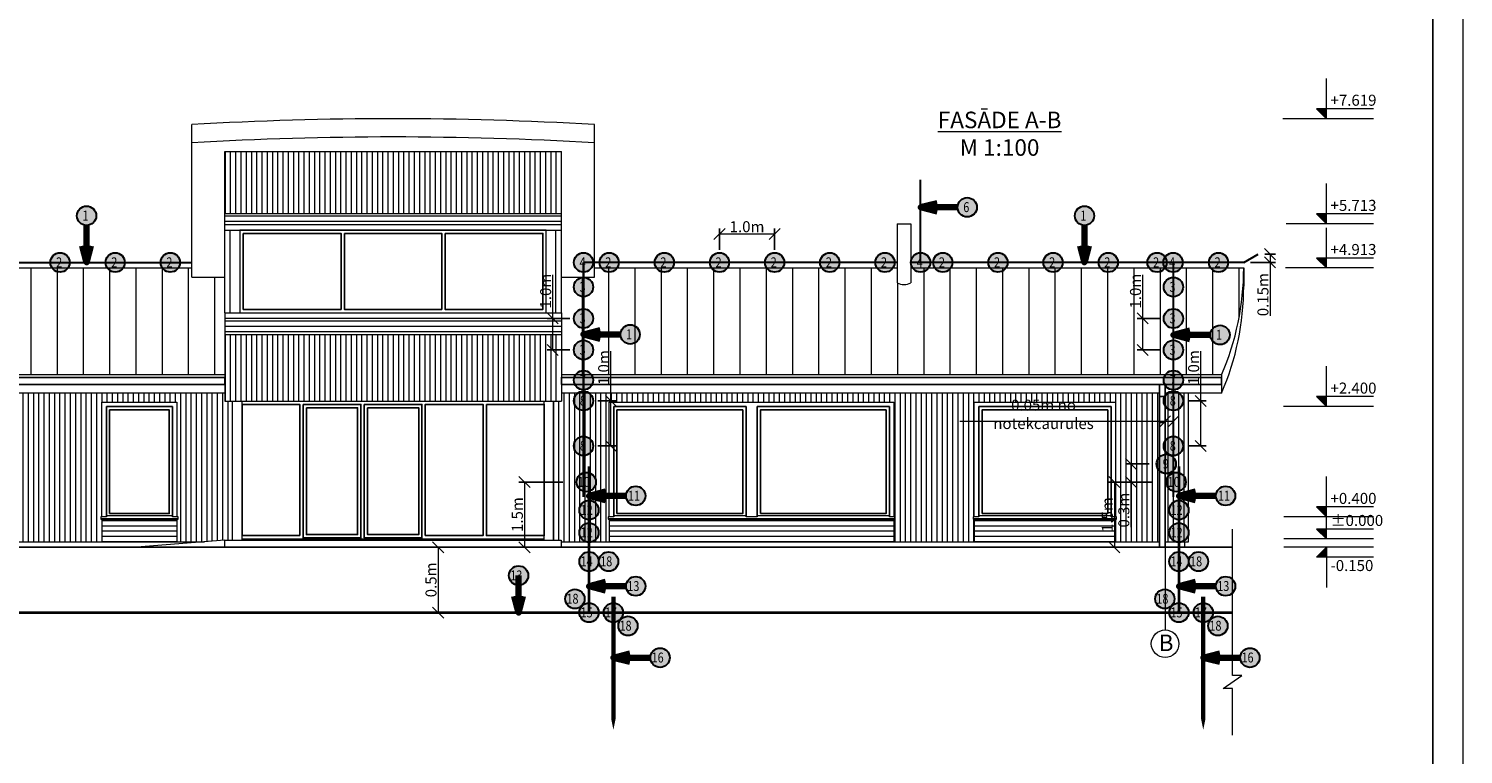
# Model space of a CAD drawing. Units: millimetres. Extents: x 101614 to 385706, y -44793 to 73124.
# Drawn here: x 243599 to 269614, y 37807 to 50963 of the extents above; entities that cross this region are included whole.
import ezdxf

# ---------------------------------------------------------------- set-up
doc = ezdxf.new("R2010")
doc.units = ezdxf.units.MM
doc.header["$LTSCALE"] = 0.5
doc.linetypes.add('CENTER2', pattern=[28.575, 19.05, -3.175, 3.175, -3.175])
doc.linetypes.add('Hidden Line', pattern=[0.2, 0.15, -0.05])
doc.layers.get('0').update_dxf_attribs({"color": 251, "lineweight": 15})
doc.layers.get('Defpoints').update_dxf_attribs({"color": 251, "lineweight": 15})
doc.layers.add('___Not_print', color=253, linetype='Continuous', lineweight=13, plot=False)
doc.layers.add('___Stamp', color=7, linetype='Continuous', lineweight=20, true_color=0x000000)
for name, color, linetype, lineweight in [('___Zibens', 12, 'Continuous', 30), ('___Zibens-text', 5, 'Continuous', 13), ('Asis', 251, 'Continuous', 15)]:
    doc.layers.add(name, color=color, linetype=linetype, lineweight=lineweight)
doc.layers.add('Logu un durvju sproses', color=251, linetype='Continuous')
doc.layers.add('Notekcaurules', color=251, linetype='Continuous')
doc.styles.add('D-GS', font='wromlats.shx', dxfattribs={"width": 0.8, "height": 1})
doc.styles.add('D-GS-200', font='wromlats.shx', dxfattribs={"width": 0.8, "height": 200})
doc.styles.add('EL', font='ARIAL.TTF', dxfattribs={"height": 200})
doc.styles.add('LATS', font='ARIALN.TTF')
doc.dimstyles.new('DIM2', dxfattribs={"dimscale": 100, "dimtxt": 200, "dimasz": 3, "dimexe": 1, "dimexo": 1, "dimgap": 0.3, "dimtad": 1, "dimdec": 4, "dimrnd": 1, "dimdsep": 46, "dimtxsty": 'EL', "dimblk": 'OBLIQUE', "dimcen": 1, "dimclrd": 256, "dimclre": 256, "dimclrt": 256, "dimadec": 0, "dimazin": 0, "dimtfac": 1, "dimtdec": 4, "dimtmove": 0, "dimatfit": 3, "dimfxl": 0, "dimtvp": 1, "dimtolj": 1, "dimtzin": 0, "dimlwd": -1, "dimarcsym": 0})
pattern_1 = [(0, (32616.01, 94910.23), (4e-14, 95.25), [])]

# ---------------------------------------------------------------- blocks, each defined once
blk = doc.blocks.new('___Z-2')
at = {"linetype": 'Continuous', "lineweight": 0, "true_color": 0xffffff}
h = blk.add_hatch(color=7, dxfattribs=at)
edge = h.paths.add_edge_path()
edge.add_arc((0, 0), 0.175, 0, 360)
at = {"color": 0, "linetype": 'ByBlock', "lineweight": -2}
blk.add_circle((0, 0), 0.175, dxfattribs=at)
at = {"color": 0, "linetype": 'ByBlock', "lineweight": -2, "style": 'D-GS', "width": 0.8}
blk.add_text('2', height=0.18, dxfattribs=at).set_placement((-0.071, -0.087))
blk = doc.blocks.new('___Z-4')
at = {"linetype": 'Continuous', "lineweight": 0, "true_color": 0xffffff}
h = blk.add_hatch(color=7, dxfattribs=at)
edge = h.paths.add_edge_path()
edge.add_arc((0, 0), 0.175, 0, 360)
at = {"color": 0, "linetype": 'ByBlock', "lineweight": -2}
blk.add_circle((0, 0), 0.175, dxfattribs=at)
at = {"color": 0, "linetype": 'ByBlock', "lineweight": -2, "style": 'D-GS', "width": 0.8}
blk.add_text('4', height=0.18, dxfattribs=at).set_placement((-0.071, -0.087))
blk = doc.blocks.new('_Oblique')
at = {"color": 0, "linetype": 'ByBlock', "lineweight": -2}
blk.add_line((-0.5, -0.5), (0.5, 0.5), dxfattribs=at)
blk = doc.blocks.new('___Z-6')
at = {"linetype": 'Continuous', "lineweight": 0, "true_color": 0xffffff}
h = blk.add_hatch(color=7, dxfattribs=at)
edge = h.paths.add_edge_path()
edge.add_arc((0, 0), 0.175, 0, 360)
at = {"color": 0, "linetype": 'ByBlock', "lineweight": -2}
blk.add_circle((0, 0), 0.175, dxfattribs=at)
at = {"color": 0, "linetype": 'ByBlock', "lineweight": -2, "style": 'D-GS', "width": 0.8}
blk.add_text('6', height=0.18, dxfattribs=at).set_placement((-0.071, -0.087))
blk = doc.blocks.new('___Z-13')
at = {"linetype": 'Continuous', "lineweight": 0, "true_color": 0xffffff}
h = blk.add_hatch(color=7, dxfattribs=at)
edge = h.paths.add_edge_path()
edge.add_arc((0, 0), 0.175, 0, 360)
at = {"color": 0, "linetype": 'ByBlock', "lineweight": -2}
blk.add_circle((0, 0), 0.175, dxfattribs=at)
at = {"color": 0, "linetype": 'ByBlock', "lineweight": -2, "style": 'D-GS', "width": 0.8}
blk.add_text('13', height=0.18, dxfattribs=at).set_placement((-0.151, -0.087))
blk = doc.blocks.new('*D134')
at = {"layer": '___Zibens-text', "lineweight": -2}
for p, q in [((266017, 46875), (266211, 46875)), ((265757, 46725), (266211, 46725))]:
    blk.add_line(p, q, dxfattribs=at)
at = {"layer": '___Zibens-text'}
for p, q in [((266111, 46875), (266111, 46725)), ((266111, 46725), (266111, 45756))]:
    blk.add_line(p, q, dxfattribs=at)
at = {"layer": 'Defpoints', "color": 0}
for p in [(265917, 46875), (265657, 46725), (266111, 46725)]:
    blk.add_point(p, dxfattribs=at)
at = {"layer": '___Zibens-text', "xscale": 200, "yscale": 200, "zscale": 200}
for p, rotation in [((266111, 46875), 90), ((266111, 46725), 270)]:
    blk.add_blockref('_Oblique', p, dxfattribs=dict(at, rotation=rotation))
at = {"layer": '___Zibens-text', "insert": (265981, 46141), "char_height": 200, "attachment_point": 5, "rotation": 90, "style": 'D-GS-200'}
blk.add_mtext('\\A1;0.15m', dxfattribs=at)
blk = doc.blocks.new('*D138')
at = {"layer": '___Zibens-text'}
blk.add_line((251024, 41562), (251024, 40376), dxfattribs=at)
at = {"layer": 'Defpoints', "color": 0}
for p in [(251024, 41562), (251024, 40376), (251024, 40376)]:
    blk.add_point(p, dxfattribs=at)
at = {"layer": '___Zibens-text', "xscale": 200, "yscale": 200, "zscale": 200}
for p, rotation in [((251024, 41562), 90), ((251024, 40376), 270)]:
    blk.add_blockref('_Oblique', p, dxfattribs=dict(at, rotation=rotation))
at = {"layer": '___Zibens-text', "insert": (250894, 40969), "char_height": 200, "attachment_point": 5, "rotation": 90, "style": 'D-GS-200'}
blk.add_mtext('\\A1;0.5m', dxfattribs=at)
blk = doc.blocks.new('___Z-7')
at = {"linetype": 'Continuous', "lineweight": 0, "true_color": 0xffffff}
h = blk.add_hatch(color=7, dxfattribs=at)
edge = h.paths.add_edge_path()
edge.add_arc((0, 0), 0.175, 0, 360)
at = {"color": 0, "linetype": 'ByBlock', "lineweight": -2}
blk.add_circle((0, 0), 0.175, dxfattribs=at)
at = {"color": 0, "linetype": 'ByBlock', "lineweight": -2, "style": 'D-GS', "width": 0.8}
blk.add_text('7', height=0.18, dxfattribs=at).set_placement((-0.065, -0.087))
blk = doc.blocks.new('___Z-3')
at = {"linetype": 'Continuous', "lineweight": 0, "true_color": 0xffffff}
h = blk.add_hatch(color=7, dxfattribs=at)
edge = h.paths.add_edge_path()
edge.add_arc((0, 0), 0.175, 0, 360)
at = {"color": 0, "linetype": 'ByBlock', "lineweight": -2}
blk.add_circle((0, 0), 0.175, dxfattribs=at)
at = {"color": 0, "linetype": 'ByBlock', "lineweight": -2, "style": 'D-GS', "width": 0.8}
blk.add_text('3', height=0.18, dxfattribs=at).set_placement((-0.071, -0.087))
blk = doc.blocks.new('___Z-8')
at = {"linetype": 'Continuous', "lineweight": 0, "true_color": 0xffffff}
h = blk.add_hatch(color=7, dxfattribs=at)
edge = h.paths.add_edge_path()
edge.add_arc((0, 0), 0.175, 0, 360)
at = {"color": 0, "linetype": 'ByBlock', "lineweight": -2}
blk.add_circle((0, 0), 0.175, dxfattribs=at)
at = {"color": 0, "linetype": 'ByBlock', "lineweight": -2, "style": 'D-GS', "width": 0.8}
blk.add_text('8', height=0.18, dxfattribs=at).set_placement((-0.065, -0.087))
blk = doc.blocks.new('___Z-10')
at = {"linetype": 'Continuous', "lineweight": 0, "true_color": 0xffffff}
h = blk.add_hatch(color=7, dxfattribs=at)
edge = h.paths.add_edge_path()
edge.add_arc((0, 0), 0.175, 0, 360)
at = {"color": 0, "linetype": 'ByBlock', "lineweight": -2}
blk.add_circle((0, 0), 0.175, dxfattribs=at)
at = {"color": 0, "linetype": 'ByBlock', "lineweight": -2, "style": 'D-GS', "width": 0.8}
blk.add_text('10', height=0.18, dxfattribs=at).set_placement((-0.153, -0.087))
blk = doc.blocks.new('___Z-11')
at = {"linetype": 'Continuous', "lineweight": 0, "true_color": 0xffffff}
h = blk.add_hatch(color=7, dxfattribs=at)
edge = h.paths.add_edge_path()
edge.add_arc((0, 0), 0.175, 0, 360)
at = {"color": 0, "linetype": 'ByBlock', "lineweight": -2}
blk.add_circle((0, 0), 0.175, dxfattribs=at)
at = {"color": 0, "linetype": 'ByBlock', "lineweight": -2, "style": 'D-GS', "width": 0.8}
blk.add_text('11', height=0.18, dxfattribs=at).set_placement((-0.138, -0.087))
blk = doc.blocks.new('___Z-12')
at = {"linetype": 'Continuous', "lineweight": 0, "true_color": 0xffffff}
h = blk.add_hatch(color=7, dxfattribs=at)
edge = h.paths.add_edge_path()
edge.add_arc((0, 0), 0.175, 0, 360)
at = {"color": 0, "linetype": 'ByBlock', "lineweight": -2}
blk.add_circle((0, 0), 0.175, dxfattribs=at)
at = {"color": 0, "linetype": 'ByBlock', "lineweight": -2, "style": 'D-GS', "width": 0.8}
blk.add_text('12', height=0.18, dxfattribs=at).set_placement((-0.151, -0.087))
blk = doc.blocks.new('___Z-14')
at = {"linetype": 'Continuous', "lineweight": 0, "true_color": 0xffffff}
h = blk.add_hatch(color=7, dxfattribs=at)
edge = h.paths.add_edge_path()
edge.add_arc((0, 0), 0.175, 0, 360)
at = {"color": 0, "linetype": 'ByBlock', "lineweight": -2}
blk.add_circle((0, 0), 0.175, dxfattribs=at)
at = {"color": 0, "linetype": 'ByBlock', "lineweight": -2, "style": 'D-GS', "width": 0.8}
blk.add_text('14', height=0.18, dxfattribs=at).set_placement((-0.153, -0.087))
blk = doc.blocks.new('___Z-15')
at = {"linetype": 'Continuous', "lineweight": 0, "true_color": 0xffffff}
h = blk.add_hatch(color=7, dxfattribs=at)
edge = h.paths.add_edge_path()
edge.add_arc((0, 0), 0.175, 0, 360)
at = {"color": 0, "linetype": 'ByBlock', "lineweight": -2}
blk.add_circle((0, 0), 0.175, dxfattribs=at)
at = {"color": 0, "linetype": 'ByBlock', "lineweight": -2, "style": 'D-GS', "width": 0.8}
blk.add_text('15', height=0.18, dxfattribs=at).set_placement((-0.153, -0.087))
blk = doc.blocks.new('___Z-16')
at = {"linetype": 'Continuous', "lineweight": 0, "true_color": 0xffffff}
h = blk.add_hatch(color=7, dxfattribs=at)
edge = h.paths.add_edge_path()
edge.add_arc((0, 0), 0.175, 0, 360)
at = {"color": 0, "linetype": 'ByBlock', "lineweight": -2}
blk.add_circle((0, 0), 0.175, dxfattribs=at)
at = {"color": 0, "linetype": 'ByBlock', "lineweight": -2, "style": 'D-GS', "width": 0.8}
blk.add_text('16', height=0.18, dxfattribs=at).set_placement((-0.153, -0.087))
blk = doc.blocks.new('___Z-17')
at = {"linetype": 'Continuous', "lineweight": 0, "true_color": 0xffffff}
h = blk.add_hatch(color=7, dxfattribs=at)
edge = h.paths.add_edge_path()
edge.add_arc((0, 0), 0.175, 0, 360)
at = {"color": 0, "linetype": 'ByBlock', "lineweight": -2}
blk.add_circle((0, 0), 0.175, dxfattribs=at)
at = {"color": 0, "linetype": 'ByBlock', "lineweight": -2, "style": 'D-GS', "width": 0.8}
blk.add_text('17', height=0.18, dxfattribs=at).set_placement((-0.153, -0.087))
blk = doc.blocks.new('___Z-18')
at = {"linetype": 'Continuous', "lineweight": 0, "true_color": 0xffffff}
h = blk.add_hatch(color=7, dxfattribs=at)
edge = h.paths.add_edge_path()
edge.add_arc((0, 0), 0.175, 0, 360)
at = {"color": 0, "linetype": 'ByBlock', "lineweight": -2}
blk.add_circle((0, 0), 0.175, dxfattribs=at)
at = {"color": 0, "linetype": 'ByBlock', "lineweight": -2, "style": 'D-GS', "width": 0.8}
blk.add_text('18', height=0.18, dxfattribs=at).set_placement((-0.153, -0.087))
blk = doc.blocks.new('*D139')
at = {"layer": '___Zibens-text'}
for p, q in [((254156, 44215), (254156, 45115)), ((254156, 43397), (254156, 44215))]:
    blk.add_line(p, q, dxfattribs=at)
at = {"layer": '___Zibens-text', "lineweight": -2}
for p, q in [((253918, 44215), (254256, 44215)), ((253918, 43397), (254256, 43397))]:
    blk.add_line(p, q, dxfattribs=at)
at = {"layer": 'Defpoints', "color": 0}
for p in [(253818, 44215), (253818, 43397), (254156, 43397)]:
    blk.add_point(p, dxfattribs=at)
at = {"layer": '___Zibens-text', "xscale": 200, "yscale": 200, "zscale": 200}
for p, rotation in [((254156, 44215), 90), ((254156, 43397), 270)]:
    blk.add_blockref('_Oblique', p, dxfattribs=dict(at, rotation=rotation))
at = {"layer": '___Zibens-text', "insert": (254026, 44819), "char_height": 200, "attachment_point": 5, "rotation": 90, "style": 'D-GS-200'}
blk.add_mtext('\\A1;1.0m', dxfattribs=at)
blk = doc.blocks.new('*D140')
at = {"layer": '___Zibens-text', "lineweight": -2}
for p, q in [((253286, 42743), (252490, 42743)), ((253286, 41562), (252490, 41562))]:
    blk.add_line(p, q, dxfattribs=at)
at = {"layer": '___Zibens-text'}
blk.add_line((252590, 42743), (252590, 41562), dxfattribs=at)
at = {"layer": 'Defpoints', "color": 0}
for p in [(253386, 42743), (252590, 41562), (253386, 41562)]:
    blk.add_point(p, dxfattribs=at)
at = {"layer": '___Zibens-text', "xscale": 200, "yscale": 200, "zscale": 200}
for p, rotation in [((252590, 42743), 90), ((252590, 41562), 270)]:
    blk.add_blockref('_Oblique', p, dxfattribs=dict(at, rotation=rotation))
at = {"layer": '___Zibens-text', "insert": (252460, 42153), "char_height": 200, "attachment_point": 5, "rotation": 90, "style": 'D-GS-200'}
blk.add_mtext('\\A1;1.5m', dxfattribs=at)
blk = doc.blocks.new('*D141')
at = {"layer": '___Zibens-text'}
for p, q in [((253103, 45709), (253103, 46502)), ((253103, 45138), (253103, 45709))]:
    blk.add_line(p, q, dxfattribs=at)
at = {"layer": '___Zibens-text', "lineweight": -2}
for p, q in [((253409, 45709), (253003, 45709)), ((253409, 45138), (253003, 45138))]:
    blk.add_line(p, q, dxfattribs=at)
at = {"layer": 'Defpoints', "color": 0}
for p in [(253103, 45709), (253509, 45709), (253509, 45138)]:
    blk.add_point(p, dxfattribs=at)
at = {"layer": '___Zibens-text', "xscale": 200, "yscale": 200, "zscale": 200}
for p, rotation in [((253103, 45709), 90), ((253103, 45138), 270)]:
    blk.add_blockref('_Oblique', p, dxfattribs=dict(at, rotation=rotation))
at = {"layer": '___Zibens-text', "insert": (252973, 46205), "char_height": 200, "attachment_point": 5, "rotation": 90, "style": 'D-GS-200'}
blk.add_mtext('\\A1;1.0m', dxfattribs=at)
blk = doc.blocks.new('*D142')
at = {"layer": '___Zibens-text', "lineweight": -2}
for p, q in [((256126, 46953), (256126, 47343)), ((257126, 46953), (257126, 47343))]:
    blk.add_line(p, q, dxfattribs=at)
at = {"layer": '___Zibens-text'}
blk.add_line((256126, 47243), (257126, 47243), dxfattribs=at)
at = {"layer": 'Defpoints', "color": 0}
for p in [(257126, 47243), (256126, 46853), (257126, 46853)]:
    blk.add_point(p, dxfattribs=at)
at = {"layer": '___Zibens-text', "xscale": 200, "yscale": 200, "zscale": 200, "rotation": 180}
blk.add_blockref('_Oblique', (256126, 47243), dxfattribs=at)
at = {"layer": '___Zibens-text', "xscale": 200, "yscale": 200, "zscale": 200}
blk.add_blockref('_Oblique', (257126, 47243), dxfattribs=at)
at = {"layer": '___Zibens-text', "insert": (256626, 47373), "char_height": 200, "attachment_point": 5, "style": 'D-GS-200'}
blk.add_mtext('\\A1;1.0m', dxfattribs=at)
blk = doc.blocks.new('*D143')
at = {"layer": '___Zibens-text'}
for p, q in [((264207, 43841), (260486, 43841)), ((264357, 43841), (264207, 43841))]:
    blk.add_line(p, q, dxfattribs=at)
at = {"layer": '___Zibens-text', "lineweight": -2}
for p, q in [((264207, 43740), (264207, 43941)), ((264357, 43740), (264357, 43941))]:
    blk.add_line(p, q, dxfattribs=at)
at = {"layer": 'Defpoints', "color": 0}
for p in [(264357, 43841), (264207, 43640), (264357, 43640)]:
    blk.add_point(p, dxfattribs=at)
at = {"layer": '___Zibens-text', "xscale": 200, "yscale": 200, "zscale": 200, "rotation": 180}
blk.add_blockref('_Oblique', (264207, 43841), dxfattribs=at)
at = {"layer": '___Zibens-text', "xscale": 200, "yscale": 200, "zscale": 200}
blk.add_blockref('_Oblique', (264357, 43841), dxfattribs=at)
at = {"layer": '___Zibens-text', "insert": (262002, 43971), "char_height": 200, "attachment_point": 5, "style": 'D-GS-200'}
blk.add_mtext('\\A1;0.05m no notekcaurules', dxfattribs=at)
blk = doc.blocks.new('___Z-9')
at = {"linetype": 'Continuous', "lineweight": 0, "true_color": 0xffffff}
h = blk.add_hatch(color=7, dxfattribs=at)
edge = h.paths.add_edge_path()
edge.add_arc((0, 0), 0.175, 0, 360)
at = {"color": 0, "linetype": 'ByBlock', "lineweight": -2}
blk.add_circle((0, 0), 0.175, dxfattribs=at)
at = {"color": 0, "linetype": 'ByBlock', "lineweight": -2, "style": 'D-GS', "width": 0.8}
blk.add_text('9', height=0.18, dxfattribs=at).set_placement((-0.065, -0.087))
blk = doc.blocks.new('*D144')
at = {"layer": '___Zibens-text'}
for p, q in [((264854, 44215), (264854, 45115)), ((264854, 43397), (264854, 44215))]:
    blk.add_line(p, q, dxfattribs=at)
at = {"layer": '___Zibens-text', "lineweight": -2}
for p, q in [((264616, 44215), (264954, 44215)), ((264616, 43397), (264954, 43397))]:
    blk.add_line(p, q, dxfattribs=at)
at = {"layer": 'Defpoints', "color": 0}
for p in [(264516, 44215), (264516, 43397), (264854, 43397)]:
    blk.add_point(p, dxfattribs=at)
at = {"layer": '___Zibens-text', "xscale": 200, "yscale": 200, "zscale": 200}
for p, rotation in [((264854, 44215), 90), ((264854, 43397), 270)]:
    blk.add_blockref('_Oblique', p, dxfattribs=dict(at, rotation=rotation))
at = {"layer": '___Zibens-text', "insert": (264724, 44819), "char_height": 200, "attachment_point": 5, "rotation": 90, "style": 'D-GS-200'}
blk.add_mtext('\\A1;1.0m', dxfattribs=at)
blk = doc.blocks.new('*D145')
at = {"layer": '___Zibens-text'}
for p, q in [((263800, 45709), (263800, 46502)), ((263800, 45138), (263800, 45709))]:
    blk.add_line(p, q, dxfattribs=at)
at = {"layer": '___Zibens-text', "lineweight": -2}
for p, q in [((264106, 45709), (263700, 45709)), ((264106, 45138), (263700, 45138))]:
    blk.add_line(p, q, dxfattribs=at)
at = {"layer": 'Defpoints', "color": 0}
for p in [(263800, 45709), (264206, 45709), (264206, 45138)]:
    blk.add_point(p, dxfattribs=at)
at = {"layer": '___Zibens-text', "xscale": 200, "yscale": 200, "zscale": 200}
for p, rotation in [((263800, 45709), 90), ((263800, 45138), 270)]:
    blk.add_blockref('_Oblique', p, dxfattribs=dict(at, rotation=rotation))
at = {"layer": '___Zibens-text', "insert": (263670, 46205), "char_height": 200, "attachment_point": 5, "rotation": 90, "style": 'D-GS-200'}
blk.add_mtext('\\A1;1.0m', dxfattribs=at)
blk = doc.blocks.new('*D146')
at = {"layer": '___Zibens-text', "lineweight": -2}
for p, q in [((263983, 42743), (263188, 42743)), ((263983, 41562), (263188, 41562))]:
    blk.add_line(p, q, dxfattribs=at)
at = {"layer": '___Zibens-text'}
blk.add_line((263288, 42743), (263288, 41562), dxfattribs=at)
at = {"layer": 'Defpoints', "color": 0}
for p in [(264083, 42743), (263288, 41562), (264083, 41562)]:
    blk.add_point(p, dxfattribs=at)
at = {"layer": '___Zibens-text', "xscale": 200, "yscale": 200, "zscale": 200}
for p, rotation in [((263288, 42743), 90), ((263288, 41562), 270)]:
    blk.add_blockref('_Oblique', p, dxfattribs=dict(at, rotation=rotation))
at = {"layer": '___Zibens-text', "insert": (263158, 42153), "char_height": 200, "attachment_point": 5, "rotation": 90, "style": 'D-GS-200'}
blk.add_mtext('\\A1;1.5m', dxfattribs=at)
blk = doc.blocks.new('*D147')
at = {"layer": '___Zibens-text', "lineweight": -2}
for p, q in [((263915, 43071), (263488, 43071)), ((263915, 42743), (263488, 42743))]:
    blk.add_line(p, q, dxfattribs=at)
at = {"layer": '___Zibens-text'}
for p, q in [((263588, 43071), (263588, 42743)), ((263588, 42743), (263588, 41927))]:
    blk.add_line(p, q, dxfattribs=at)
at = {"layer": 'Defpoints', "color": 0}
for p in [(264015, 43071), (263588, 42743), (264015, 42743)]:
    blk.add_point(p, dxfattribs=at)
at = {"layer": '___Zibens-text', "xscale": 200, "yscale": 200, "zscale": 200}
for p, rotation in [((263588, 43071), 90), ((263588, 42743), 270)]:
    blk.add_blockref('_Oblique', p, dxfattribs=dict(at, rotation=rotation))
at = {"layer": '___Zibens-text', "insert": (263458, 42235), "char_height": 200, "attachment_point": 5, "rotation": 90, "style": 'D-GS-200'}
blk.add_mtext('\\A1;0.3m', dxfattribs=at)
blk = doc.blocks.new('___Z-1')
at = {"linetype": 'Continuous', "lineweight": 0, "true_color": 0xffffff}
h = blk.add_hatch(color=7, dxfattribs=at)
edge = h.paths.add_edge_path()
edge.add_arc((0, 0), 0.175, 0, 360)
at = {"color": 0, "linetype": 'ByBlock', "lineweight": -2}
blk.add_circle((0, 0), 0.175, dxfattribs=at)
at = {"color": 0, "linetype": 'ByBlock', "lineweight": -2, "style": 'D-GS', "width": 0.8}
blk.add_text('1', height=0.18, dxfattribs=at).set_placement((-0.074, -0.087))

msp = doc.modelspace()

# ---------------------------------------------------------------- hatches: boundary and pattern name
h = msp.add_hatch()
h.set_pattern_fill('ANSI31,_O', color=8, scale=30, angle=45)
h.set_pattern_definition([(90, (31234.28, 95223.84), (-95.25, 2e-14), [])])
h.paths.add_polyline_path([(249807.03576, 45462.20439), (250557.23424, 45462.20439), (250557.23424, 45814.49974), (249807.03576, 45814.49974)], flags=9)
h.paths.add_polyline_path([(247154.5118, 47611.84199), (253259.5118, 47611.84199), (253259.5118, 48738.69162), (247154.5118, 48738.69162)])
h.paths.add_polyline_path([(253259.5118, 45411.84199), (247154.5118, 45411.84199), (247154.5118, 44211.84199), (253259.5118, 44211.84199)])
h = msp.add_hatch()
h.set_pattern_fill('ANSI31,_O', color=8, scale=30, angle=315)
h.set_pattern_definition(pattern_1)
h.paths.add_polyline_path([(253259.5118, 45711.84199), (247154.5118, 45711.84199), (247154.5118, 45411.84199), (253259.5118, 45411.84199)])
h.paths.add_polyline_path([(247154.5118, 47411.84199), (253259.5118, 47411.84199), (253259.5118, 47611.84199), (247154.5118, 47611.84199)])
h = msp.add_hatch()
h.set_pattern_fill('ANSI31', color=8, scale=150, angle=45, style=0)
h.set_pattern_definition([(90, (31234.3, 98945), (-476.25, 9e-14), [])])
h.paths.add_polyline_path([(259347.0118, 46356.99442), (259347.0118, 46323.50077), (259472.0118, 46323.50077, -0.1316524976)], flags=17)
h.paths.add_polyline_path([(259597.0118, 46356.99442, -0.1316524976), (259472.0118, 46323.50077), (259597.0118, 46323.50077)], flags=17)
h.paths.add_polyline_path([(247154.5118, 46459.29943), (246554.5118, 46459.29943), (246554.5118, 46624.94362), (238782.0118, 46624.94362, 0.1022296881), (239182.0118, 44689.0107), (247154.5118, 44689.0107), (247154.5118, 45811.84199)])
edge = h.paths.add_edge_path()
edge.add_line((259347.0118, 46323.50077), (259347.0118, 46624.94362))
edge.add_line((259347.0118, 46624.94362), (253859.5118, 46624.94362))
edge.add_line((253859.5118, 46624.94362), (253859.5118, 46459.29943))
edge.add_line((253859.5118, 46459.29943), (253259.5118, 46459.29943))
edge.add_line((253259.5118, 46459.29943), (253259.5118, 44689.0107))
edge.add_line((253259.5118, 44689.0107), (265232.0118, 44689.0107))
edge.add_arc((260747.21649, 46624.94362), 4884.79532, 336.651792536, 360)
edge.add_line((265632.0118, 46624.94362), (259597.0118, 46624.94362))
edge.add_line((259597.0118, 46624.94362), (259597.0118, 46323.50077))
edge.add_line((259597.0118, 46323.50077), (259347.0118, 46323.50077))
h = msp.add_hatch()
h.set_pattern_fill('ANSI31,_O', color=8, scale=30, angle=45)
h.set_pattern_definition([(90, (32616.01, 94910.23), (-95.25, 2e-14), [])])
h.paths.add_polyline_path([(254127.0118, 44191.84199), (256707.0118, 44191.84199), (259287.0118, 44191.84199), (259287.0118, 42111.84199), (259307.0118, 42111.84199), (259307.0118, 42071.84199), (259287.0118, 42071.84199), (259287.0118, 41661.84199), (260747.0118, 41661.84199), (260747.0118, 42071.84199), (260727.0118, 42071.84199), (260727.0118, 42111.84199), (260747.0118, 42111.84199), (260747.0118, 44191.84199), (263307.0118, 44191.84199), (263307.0118, 42111.84199), (263327.0118, 42111.84199), (263327.0118, 42071.84199), (263307.0118, 42071.84199), (263307.0118, 41661.84199), (264107.0118, 41661.84199), (264107.0118, 44357.72232), (253259.5118, 44357.72232), (253259.5118, 44211.84199), (253117.0118, 44211.84199), (253117.0118, 41691.84199), (253257.0118, 41691.84199), (253257.0118, 41661.84199), (254127.0118, 41661.84199), (254127.0118, 42071.84199), (254107.0118, 42071.84199), (254107.0118, 42111.84199), (254127.0118, 42111.84199)])
h.paths.add_polyline_path([(264632.0118, 44357.72232), (264207.0118, 44357.72232), (264207.0118, 41661.84199), (264632.0118, 41661.84199)])
h.paths.add_polyline_path([(240207.0118, 44357.72232), (239782.0118, 44357.72232), (239782.0118, 41661.84199), (240207.0118, 41661.84199)])
h.paths.add_polyline_path([(246787.78104, 41661.84199), (247157.0118, 41691.84199), (247297.0118, 41691.84199), (247297.0118, 44211.84199), (247154.5118, 44211.84199), (247154.5118, 44357.72232), (240307.0118, 44357.72232), (240307.0118, 41661.84199), (244927.0118, 41661.84199), (244927.0118, 42071.84199), (244907.0118, 42071.84199), (244907.0118, 42111.84199), (244927.0118, 42111.84199), (244927.0118, 44191.84199), (246287.0118, 44191.84199), (246287.0118, 42111.84199), (246307.0118, 42111.84199), (246307.0118, 42071.84199), (246287.0118, 42071.84199), (246287.0118, 41661.84199)])
h = msp.add_hatch()
h.set_pattern_fill('ANSI31,_O', color=8, scale=30, angle=315)
h.set_pattern_definition(pattern_1)
h.paths.add_polyline_path([(246287.0118, 42071.84199), (244927.0118, 42071.84199), (244927.0118, 41661.84199), (246287.0118, 41661.84199)])
h.paths.add_polyline_path([(259287.0118, 42071.84199), (256707.0118, 42071.84199), (254127.0118, 42071.84199), (254127.0118, 41661.84199), (259287.0118, 41661.84199)])
h.paths.add_polyline_path([(263307.0118, 42071.84199), (260747.0118, 42071.84199), (260747.0118, 41661.84199), (263307.0118, 41661.84199)])

# ---------------------------------------------------------------- linework, layer by layer
at = {"color": 8}
for p, q in [((246554.5118, 46459.29943), (246554.5118, 48892.7624)), ((253859.5118, 46459.29943), (253859.5118, 48892.7624)), ((259347.0118, 47424.94362), (259347.0118, 46356.99442)), ((259347.0118, 47424.94362), (259597.0118, 47424.94362)), ((259597.0118, 47424.94362), (259597.0118, 46356.99442)), ((247154.5118, 45811.84199), (247154.5118, 47311.84199)), ((247254.5118, 45811.84199), (247254.5118, 47311.84199)), ((253159.5118, 45811.84199), (253159.5118, 47311.84199)), ((253259.5118, 45811.84199), (253259.5118, 47311.84199)), ((265632.0118, 46624.94362), (265632.0118, 46293.65524)), ((246554.5118, 46459.29943), (247154.5118, 46459.29943)), ((253259.5118, 46459.29943), (253859.5118, 46459.29943)), ((247154.5118, 44689.0107), (239182.0118, 44689.0107)), ((265232.0118, 44689.0107), (253259.5118, 44689.0107)), ((265232.0118, 44689.0107), (265232.0118, 44357.72232)), ((247154.5118, 44357.72232), (240307.0118, 44357.72232)), ((264107.0118, 44357.72232), (253259.5118, 44357.72232)), ((265232.0118, 44357.72232), (264207.0118, 44357.72232)), ((247297.0118, 41691.84199), (247297.0118, 44211.84199)), ((247467.0118, 41691.84199), (247467.0118, 44211.84199)), ((252947.0118, 41691.84199), (252947.0118, 44211.84199)), ((253117.0118, 41691.84199), (253117.0118, 44211.84199)), ((244907.0118, 42081.84199), (246307.0118, 42081.84199)), ((254107.0118, 42081.84199), (256707.0118, 42081.84199)), ((256707.0118, 42081.84199), (259307.0118, 42081.84199)), ((260727.0118, 42081.84199), (263327.0118, 42081.84199))]:
    msp.add_line(p, q, dxfattribs=at)
at = {"color": 8, "linetype": 'Continuous', "lineweight": 0}
for points in [[(267986.75018, 49511.23067), (266952.01155, 49511.23067), (267132.01155, 49331.23067), (267132.01155, 50061.23067)], [(267986.75018, 49331.23067), (266342.46598, 49331.23046)], [(267986.75018, 47604.94382), (266952.01155, 47604.94382), (267132.01155, 47424.94382), (267132.01155, 48154.94382)], [(267986.75018, 47424.94382), (266401.77891, 47424.94362)], [(267986.75018, 46804.94387), (266952.01155, 46804.94387), (267132.01155, 46624.94387), (267132.01155, 47354.94387)], [(267986.75018, 46624.94387), (266387.06396, 46624.94366)], [(267986.75018, 44291.84224), (266952.01155, 44291.84224), (267132.01155, 44111.84224), (267132.01155, 44841.84224)], [(267986.75018, 44111.84224), (266351.48216, 44111.84199)], [(267986.75018, 42291.84224), (266952.01155, 42291.84224), (267132.01155, 42111.84224), (267132.01155, 42841.84224)], [(267986.75018, 41891.84224), (266952.01155, 41891.84224), (267132.01155, 41711.84224), (267132.01155, 42441.84224)], [(267986.75018, 42111.84224), (266357.19122, 42111.84199)], [(267986.75018, 41711.84224), (266356.85479, 41711.8421)], [(267986.75018, 41561.84179), (266357.19122, 41561.84199)], [(267986.75018, 41381.84179), (266952.01155, 41381.84179), (267132.01155, 41561.84179), (267132.01155, 40831.84179)]]:
    msp.add_lwpolyline(points, dxfattribs=at)
at = {"color": 8}
for points in [[(246554.5118, 48892.7624), (246554.5118, 49224.05078)], [(253859.5118, 48892.7624), (253859.5118, 49224.05078)], [(247154.5118, 47311.84199), (247154.5118, 48738.69162)], [(247154.5118, 48738.69162), (253259.5118, 48738.69162)], [(253259.5118, 47311.84199), (253259.5118, 48738.69162)], [(247154.5118, 47611.84199), (253259.5118, 47611.84199)], [(247154.5118, 47411.84199), (253259.5118, 47411.84199)], [(247154.5118, 47311.84199), (253259.5118, 47311.84199)], [(252984.5118, 45811.84199), (252984.5118, 47311.84199), (247429.5118, 47311.84199), (247429.5118, 45811.84199), (252984.5118, 45811.84199)], [(238782.0118, 46624.94362), (246554.5118, 46624.94362)], [(253859.5118, 46624.94362), (259347.0118, 46624.94362)], [(259597.0118, 46624.94362), (265632.0118, 46624.94362)], [(247154.5118, 45811.84199), (253259.5118, 45811.84199)], [(247154.5118, 45811.84199), (247154.5118, 44211.84199)], [(253259.5118, 45811.84199), (253259.5118, 44211.84199)], [(247154.5118, 45711.84199), (253259.5118, 45711.84199)], [(253259.5118, 45411.84199), (247154.5118, 45411.84199)], [(264207.0118, 41661.84199), (264632.0118, 41661.84199), (264632.0118, 44357.72232)], [(244927.0118, 42111.84199), (244927.0118, 44191.84199), (246287.0118, 44191.84199), (246287.0118, 42111.84199), (246207.0118, 42111.84199), (246207.0118, 44111.84199), (245007.0118, 44111.84199), (245007.0118, 42111.84199), (244927.0118, 42111.84199)], [(247154.5118, 44211.84199), (253259.5118, 44211.84199)], [(249683.0118, 44151.84199), (250731.0118, 44151.84199)], [(254127.0118, 42111.84199), (254127.0118, 44191.84199), (256707.0118, 44191.84199)], [(256687.0118, 42111.84199), (256607.0118, 42111.84199), (256607.0118, 44111.84199), (254207.0118, 44111.84199), (254207.0118, 42111.84199), (254127.0118, 42111.84199)], [(256707.0118, 44191.84199), (259287.0118, 44191.84199), (259287.0118, 42111.84199), (259207.0118, 42111.84199), (259207.0118, 44111.84199), (256807.0118, 44111.84199), (256807.0118, 42111.84199), (256707.0118, 42111.84199)], [(260747.0118, 42111.84199), (260747.0118, 44191.84199), (263307.0118, 44191.84199), (263307.0118, 42111.84199), (263227.0118, 42111.84199), (263227.0118, 44111.84199), (260827.0118, 44111.84199), (260827.0118, 42111.84199), (260747.0118, 42111.84199)], [(245007.0118, 42131.84199), (245007.0118, 42111.84199), (244907.0118, 42111.84199), (244907.0118, 42071.84199), (246307.0118, 42071.84199), (246307.0118, 42111.84199), (246207.0118, 42111.84199), (246207.0118, 42131.84199), (245007.0118, 42131.84199)], [(244927.0118, 42071.84199), (244927.0118, 41661.84199)], [(246287.0118, 42071.84199), (246287.0118, 41661.84199)], [(254207.0118, 42131.84199), (254207.0118, 42111.84199), (254107.0118, 42111.84199), (254107.0118, 42071.84199), (256707.0118, 42071.84199)], [(254127.0118, 42071.84199), (254127.0118, 41661.84199)], [(256707.0118, 42111.84199), (256607.0118, 42111.84199), (256607.0118, 42131.84199), (254207.0118, 42131.84199)], [(256707.0118, 42071.84199), (259307.0118, 42071.84199), (259307.0118, 42111.84199), (259207.0118, 42111.84199), (259207.0118, 42131.84199), (256807.0118, 42131.84199)], [(259287.0118, 42071.84199), (259287.0118, 41661.84199)], [(260827.0118, 42131.84199), (260827.0118, 42111.84199), (260727.0118, 42111.84199), (260727.0118, 42071.84199), (263327.0118, 42071.84199), (263327.0118, 42111.84199), (263227.0118, 42111.84199), (263227.0118, 42131.84199), (260827.0118, 42131.84199)], [(260747.0118, 42071.84199), (260747.0118, 41661.84199)], [(263307.0118, 42071.84199), (263307.0118, 41661.84199)], [(240307.0118, 41661.84199), (246787.78104, 41661.84199)], [(247157.0118, 41691.84199), (245557.0118, 41561.84199)], [(247157.0118, 41561.84199), (247157.0118, 41691.84199), (253257.0118, 41691.84199), (253257.0118, 41561.84199)], [(247467.0118, 41711.84199), (252947.0118, 41711.84199)], [(253257.0118, 41661.84199), (264107.0118, 41661.84199)], [(264557.0118, 41661.84199), (264557.0118, 41561.84199)]]:
    msp.add_lwpolyline(points, dxfattribs=at)
for points in [[(245007.0118, 44111.84199), (246207.0118, 44111.84199), (246207.0118, 42131.84199), (245007.0118, 42131.84199)], [(254207.0118, 44111.84199), (256607.0118, 44111.84199), (256607.0118, 42131.84199), (254207.0118, 42131.84199)], [(256807.0118, 44111.84199), (259207.0118, 44111.84199), (259207.0118, 42131.84199), (256807.0118, 42131.84199)], [(260827.0118, 44111.84199), (263227.0118, 44111.84199), (263227.0118, 42131.84199), (260827.0118, 42131.84199)]]:
    msp.add_lwpolyline(points, close=True, dxfattribs=at)
at = {"color": 8, "const_width": 30}
msp.add_lwpolyline([(265429.63927, 41561.84199), (238967.66872, 41561.84199)], dxfattribs=at)
at = {"color": 8}
for centre, radius, start, end in [((250207.0118, -12957.83455), 62289.06501, 86.6383674563, 93.3616325437), ((250207.0118, -13289.12293), 62289.06501, 86.6383674563, 93.3616325437), ((260747.21649, 46624.94362), 4884.79532, 336.651792536, 0), ((259472.0118, 46573.50077), 250, 240, 300), ((260747.21649, 46293.65524), 4884.79532, 336.651792536, 0)]:
    msp.add_arc(centre, radius, start, end, dxfattribs=at)
at = {"color": 8, "linetype": 'Continuous', "lineweight": 0}
for points in [[(267132.0118, 49331.23067), (266952.0118, 49511.23067), (267132.0118, 49511.23067)], [(267132.0118, 47424.94382), (266952.0118, 47604.94382), (267132.0118, 47604.94382)], [(267132.0118, 46624.94387), (266952.0118, 46804.94387), (267132.0118, 46804.94387)], [(267132.0118, 44111.84224), (266952.0118, 44291.84224), (267132.0118, 44291.84224)], [(267132.0118, 42111.84224), (266952.0118, 42291.84224), (267132.0118, 42291.84224)], [(267132.0118, 41711.84224), (266952.0118, 41891.84224), (267132.0118, 41891.84224)], [(267132.0118, 41561.84179), (266952.0118, 41381.84179), (267132.0118, 41381.84179)]]:
    msp.add_solid(points, dxfattribs=at)
at = {"layer": '___Not_print'}
msp.add_lwpolyline([(269614.46753, 13723.83218), (269614.46753, 73123.83218), (227614.46753, 73123.83218), (227614.46753, 13723.83218)], close=True, dxfattribs=at)
at = {"layer": '___Stamp', "const_width": 30}
msp.add_lwpolyline([(269064.46753, 14273.83218), (269064.46753, 72573.83218), (229564.46753, 72573.83218), (229564.46753, 14273.83218)], close=True, dxfattribs=at)
at = {"layer": '___Zibens'}
for points in [[(259771.96057, 46724.94362), (259771.96057, 48224.94362)], [(265632.0118, 46724.94362), (265891.81943, 46874.94362)], [(238782.0118, 46724.94362), (246554.5118, 46724.94362)], [(259347.0118, 46724.94362), (253659.75289, 46724.94362)], [(253659.75289, 46724.94362), (253659.75289, 42473.92612)], [(253659.75289, 42473.92612), (253659.75289, 46724.94362)], [(265632.0118, 46724.94362), (259597.0118, 46724.94362)], [(264357.0118, 42473.92612), (264357.0118, 46724.94362)]]:
    msp.add_lwpolyline(points, dxfattribs=at)
for points, const_width in [([(253759.75289, 43026.82941), (253759.75289, 41301.88657)], 50), ([(264457.0118, 43026.82941), (264457.0118, 41301.88657)], 50), ([(254201.89235, 40667.44162), (254201.89235, 38450.01656)], 80), ([(264899.15126, 40667.44162), (264899.15126, 38450.01656)], 80)]:
    msp.add_lwpolyline(points, dxfattribs=dict(at, const_width=const_width))
at = {"layer": '___Zibens', "linetype": 'Hidden Line', "ltscale": 40, "const_width": 50}
for points in [[(253759.75289, 41301.88657), (253759.75289, 40376.31252)], [(264457.0118, 41301.88657), (264457.0118, 40376.31252)], [(238967.66872, 40376.31252), (265429.63927, 40376.31252)]]:
    msp.add_lwpolyline(points, dxfattribs=at)
at = {"layer": '___Zibens'}
for points in [[(254201.89235, 38450.01656, 80, 0, 0), (254201.89235, 38250.01656, 0, 0, 0)], [(264899.15126, 38450.01656, 80, 0, 0), (264899.15126, 38250.01656, 0, 0, 0)]]:
    msp.add_lwpolyline(points, format="xyseb", dxfattribs=at)
at = {"layer": 'Asis', "color": 8, "linetype": 'Continuous', "ltscale": 0.7}
msp.add_lwpolyline([(265429.63927, 38152.18318), (265429.63927, 39002.23499), (265260.56822, 39002.23499), (265598.71031, 39234.93813), (265429.63927, 39234.93813), (265429.63927, 41887.8626)], dxfattribs=at)
at = {"layer": 'Asis', "color": 8, "linetype": 'CENTER2', "ltscale": 0.7}
msp.add_lwpolyline([(264207.0118, 41561.84199), (264207.0118, 40061.84199)], dxfattribs=at)
at = {"layer": 'Asis', "color": 8}
msp.add_circle((264207.0118, 39811.84199), 250, dxfattribs=at)
at = {"layer": 'Logu un durvju sproses', "color": 8}
for p, q in [((248575.0118, 41731.84199), (248575.0118, 44151.84199)), ((249623.0118, 41731.84199), (249623.0118, 44151.84199)), ((249683.0118, 41731.84199), (249683.0118, 44151.84199)), ((250731.0118, 41731.84199), (250731.0118, 44151.84199))]:
    msp.add_line(p, q, dxfattribs=at)
for points in [[(247489.5118, 47251.84199), (249264.5118, 47251.84199), (249264.5118, 45871.84199), (247489.5118, 45871.84199)], [(249324.5118, 47251.84199), (251089.5118, 47251.84199), (251089.5118, 45871.84199), (249324.5118, 45871.84199)], [(251149.5118, 47251.84199), (252924.5118, 47251.84199), (252924.5118, 45871.84199), (251149.5118, 45871.84199)], [(245067.0118, 42171.84199), (246147.0118, 42171.84199), (246147.0118, 44051.84199), (245067.0118, 44051.84199)], [(248575.0118, 44151.84199), (249623.0118, 44151.84199), (249623.0118, 41731.84199), (248575.0118, 41731.84199)], [(248635.0118, 44091.84199), (249563.0118, 44091.84199), (249563.0118, 41791.84199), (248635.0118, 41791.84199)], [(249683.0118, 44151.84199), (250731.0118, 44151.84199), (250731.0118, 41731.84199), (249683.0118, 41731.84199)], [(249743.0118, 44091.84199), (250671.0118, 44091.84199), (250671.0118, 41791.84199), (249743.0118, 41791.84199)], [(250791.0118, 41771.84199), (250791.0118, 44151.84199), (251839.0118, 44151.84199), (251839.0118, 41771.84199), (250791.0118, 41771.84199)], [(254267.0118, 42171.84199), (256547.0118, 42171.84199), (256547.0118, 44051.84199), (254267.0118, 44051.84199)], [(256867.0118, 42171.84199), (259147.0118, 42171.84199), (259147.0118, 44051.84199), (256867.0118, 44051.84199)], [(260887.0118, 42171.84199), (263167.0118, 42171.84199), (263167.0118, 44051.84199), (260887.0118, 44051.84199)]]:
    msp.add_lwpolyline(points, close=True, dxfattribs=at)
for points in [[(248515.0118, 41771.84199), (247467.0118, 41771.84199), (247467.0118, 44151.84199), (248515.0118, 44151.84199), (248515.0118, 41771.84199)], [(251899.0118, 44151.84199), (252947.0118, 44151.84199), (252947.0118, 41771.84199), (251899.0118, 41771.84199), (251899.0118, 44151.84199)]]:
    msp.add_lwpolyline(points, dxfattribs=at)
at = {"layer": 'Notekcaurules', "color": 8}
for p, q in [((264107.0118, 44291.5343), (264207.0118, 44291.5343)), ((264107.0118, 43821.85989), (264207.0118, 43821.85989))]:
    msp.add_line(p, q, dxfattribs=at)
for points in [[(239182.0118, 44639.0107), (247154.5118, 44639.0107), (247154.5118, 44512.0107), (239182.0118, 44512.0107)], [(265232.0118, 44639.0107), (253259.5118, 44639.0107), (253259.5118, 44512.0107), (265232.0118, 44512.0107)]]:
    msp.add_lwpolyline(points, close=True, dxfattribs=at)
for points in [[(264107.0118, 44512.0107), (264107.0118, 41561.84199)], [(264207.0118, 41561.84199), (264207.0118, 44512.0107)]]:
    msp.add_lwpolyline(points, dxfattribs=at)

# ---------------------------------------------------------------- block references
at = {"layer": '___Zibens', "xscale": 1000, "yscale": 1000, "zscale": 1000}
for name, p in [('___Z-6', (260618.55786, 47725.07613)), ('___Z-1', (244648.24361, 47571.54091)), ('___Z-1', (262744.34472, 47571.54091)), ('___Z-2', (244167.28099, 46724.94362)), ('___Z-2', (245167.28099, 46724.94362)), ('___Z-2', (246167.28099, 46724.94362)), ('___Z-4', (253659.75289, 46724.94362)), ('___Z-2', (254125.85857, 46724.94362)), ('___Z-2', (255125.85857, 46724.94362)), ('___Z-2', (256125.85857, 46724.94362)), ('___Z-2', (257125.85857, 46724.94362)), ('___Z-2', (258125.85857, 46724.94362)), ('___Z-2', (259125.85857, 46724.94362)), ('___Z-4', (259771.96057, 46724.94362)), ('___Z-2', (260175.76245, 46724.94362)), ('___Z-2', (261175.76245, 46724.94362)), ('___Z-2', (262175.76245, 46724.94362)), ('___Z-2', (263175.76245, 46724.94362)), ('___Z-2', (264060.86631, 46724.94362)), ('___Z-4', (264351.6993, 46724.94362)), ('___Z-2', (265175.76245, 46724.94362)), ('___Z-3', (253659.75289, 46279.31769)), ('___Z-3', (264357.0118, 46279.31769)), ('___Z-3', (253659.75289, 45708.72435)), ('___Z-3', (264357.0118, 45708.72435)), ('___Z-1', (254506.35018, 45419.75823)), ('___Z-1', (265203.6091, 45410.89632)), ('___Z-3', (253659.75289, 45138.131)), ('___Z-3', (264357.0118, 45138.131)), ('___Z-7', (253659.75289, 44589.93076)), ('___Z-7', (264357.0118, 44589.93076)), ('___Z-8', (253659.75289, 44215.38666)), ('___Z-8', (264357.0118, 44215.38666)), ('___Z-8', (253659.75289, 43397.04043)), ('___Z-8', (264357.0118, 43397.04043)), ('___Z-9', (264228.39878, 43071.01024)), ('___Z-10', (253709.75289, 42743.1784)), ('___Z-11', (254606.35018, 42492.72862)), ('___Z-10', (264407.0118, 42743.1784)), ('___Z-11', (265303.6091, 42492.72862)), ('___Z-12', (253759.75289, 42234.73011)), ('___Z-12', (264457.0118, 42234.73011)), ('___Z-12', (253759.75289, 41826.39269)), ('___Z-12', (264457.0118, 41826.39269)), ('___Z-14', (253759.75289, 41301.88657)), ('___Z-18', (254115.4655, 41301.88657)), ('___Z-14', (264457.0118, 41301.88657)), ('___Z-18', (264812.72442, 41301.88657)), ('___Z-13', (252482.58649, 41047.90981)), ('___Z-13', (254606.35018, 40855.07742)), ('___Z-13', (265303.6091, 40855.07742)), ('___Z-18', (253504.00603, 40624.44101)), ('___Z-18', (264201.26495, 40624.44101)), ('___Z-15', (253759.75289, 40376.31252)), ('___Z-17', (254201.89235, 40376.31252)), ('___Z-15', (264457.0118, 40376.31252)), ('___Z-17', (264899.15126, 40376.31252)), ('___Z-18', (254466.6899, 40135.10939)), ('___Z-18', (265163.94882, 40135.10939)), ('___Z-16', (255048.48964, 39558.72909)), ('___Z-16', (265745.74856, 39558.72909))]:
    msp.add_blockref(name, p, dxfattribs=at)

# ---------------------------------------------------------------- texts
at = {"color": 8, "linetype": 'Continuous', "lineweight": 25, "style": 'LATS'}
for s, p in [('+7.619', (267206.718, 49566.1292)), ('+5.713', (267206.718, 47659.84235)), ('+4.913', (267206.718, 46859.8424)), ('+2.400', (267206.718, 44346.74077)), ('+0.400', (267206.718, 42346.74077)), ('%%P0.000', (267206.718, 41946.74077)), ('-0.150', (267206.718, 41129.53535))]:
    msp.add_text(s, height=200, dxfattribs=at).set_placement(p)
at = {"layer": '___Stamp', "insert": (261205.03242, 49058.87506), "char_height": 300, "width": 9080.2617192, "attachment_point": 5, "style": 'D-GS'}
msp.add_mtext('{\\LFASĀDE A-B\\P}M 1:100', dxfattribs=at)
at = {"layer": 'Asis', "color": 8, "style": 'LATS'}
msp.add_text('B', height=300, dxfattribs=at).set_placement((264090.19819, 39678.03283))

# ---------------------------------------------------------------- dimensions: what is measured, and where the dimension line sits
at = {"layer": '___Zibens-text'}
dim = msp.add_linear_dim(base=(257125.85857, 47243.1341), p1=(256125.85857, 46852.53232), p2=(257125.85857, 46852.53232), text='1.0m', dimstyle='DIM2', override={"dimasz": 2, "dimtxsty": 'D-GS-200'}, dxfattribs=at)
dim.commit()
dim.dimension.update_dxf_attribs({"geometry": '*D142', "text_midpoint": (256625.85857, 47373.1341)})
for base, p1, p2, text, picture, middle in [((266111.13651, 46724.94362), (265916.66064, 46874.94362), (265656.85302, 46724.94362), '0.15m', '*D134', (265981.13651, 46140.6579)), ((253102.54529, 45708.72435), (253509.04826, 45138.131), (253509.04826, 45708.72435), '1.0m', '*D141', (252972.54529, 46205.39102)), ((263799.80421, 45708.72435), (264206.30718, 45138.131), (264206.30718, 45708.72435), '1.0m', '*D145', (263669.80421, 46205.39102)), ((251024.24111, 40376.31252), (251024.24111, 41561.84199), (251024.24111, 40376.31252), '0.5m', '*D138', (250894.24111, 40969.07725))]:
    dim = msp.add_linear_dim(base=base, p1=p1, p2=p2, angle=90, text=text, dimstyle='DIM2', override={"dimasz": 2, "dimtxsty": 'D-GS-200'}, dxfattribs=at)
    dim.commit()
    dim.dimension.update_dxf_attribs({"geometry": picture, "text_midpoint": middle})
for base, p1, p2, text, picture, middle in [((254156.46592, 43397.04043), (253818.37388, 44215.38666), (253818.37388, 43397.04043), '1.0m', '*D139', (254156.46592, 44818.71999)), ((264853.72483, 43397.04043), (264515.6328, 44215.38666), (264515.6328, 43397.04043), '1.0m', '*D144', (264853.72483, 44818.71999)), ((263588.42495, 42743.1784), (264015.23379, 43071.01024), (264015.23379, 42743.1784), '0.3m', '*D147', (263588.42495, 42235.08316)), ((252590.2832, 41561.84199), (253385.54409, 42743.1784), (253385.54409, 41561.84199), '1.5m', '*D140', (252590.2832, 42152.51019)), ((263287.54211, 41561.84199), (264082.803, 42743.1784), (264082.803, 41561.84199), '1.5m', '*D146', (263287.54211, 42152.51019))]:
    dim = msp.add_linear_dim(base=base, p1=p1, p2=p2, angle=90, text=text, dimstyle='DIM2', override={"dimasz": 2, "dimtxsty": 'D-GS-200'}, dxfattribs=at)
    dim.commit()
    dim.dimension.update_dxf_attribs({"geometry": picture, "text_midpoint": middle, "dimtype": 160})
dim = msp.add_linear_dim(base=(264357.0118, 43841.34394), p1=(264207.0118, 43639.54788), p2=(264357.0118, 43639.54788), text='0.05m no notekcaurules', dimstyle='DIM2', override={"dimasz": 2, "dimtxsty": 'D-GS-200'}, dxfattribs=at)
dim.commit()
dim.dimension.update_dxf_attribs({"geometry": '*D143', "text_midpoint": (262001.86838, 43841.34394), "dimtype": 160})

# ---------------------------------------------------------------- leaders
for points in [[(259771.96057, 47725.07613), (260443.55786, 47725.07613)], [(244648.24361, 46724.94362), (244648.24361, 47396.54091)], [(262744.34472, 46724.94362), (262744.34472, 47396.54091)], [(253659.75289, 45419.75823), (254331.35018, 45419.75823)], [(264357.0118, 45410.89632), (265028.6091, 45410.89632)], [(253759.75289, 42492.72862), (254431.35018, 42492.72862)], [(264457.0118, 42492.72862), (265128.6091, 42492.72862)], [(252482.58649, 40376.31252), (252482.58649, 41047.90981)], [(253759.75289, 40855.07742), (254431.35018, 40855.07742)], [(264457.0118, 40855.07742), (265128.6091, 40855.07742)], [(254201.89235, 39558.72909), (254873.48964, 39558.72909)], [(264899.15126, 39558.72909), (265570.74856, 39558.72909)]]:
    msp.add_leader(points, dimstyle='DIM2', override={"dimasz": 3, "dimtad": 0, "dimldrblk": 'Open30', "dimlwd": 65535}, dxfattribs=at)

doc.saveas('drawing.dxf')
